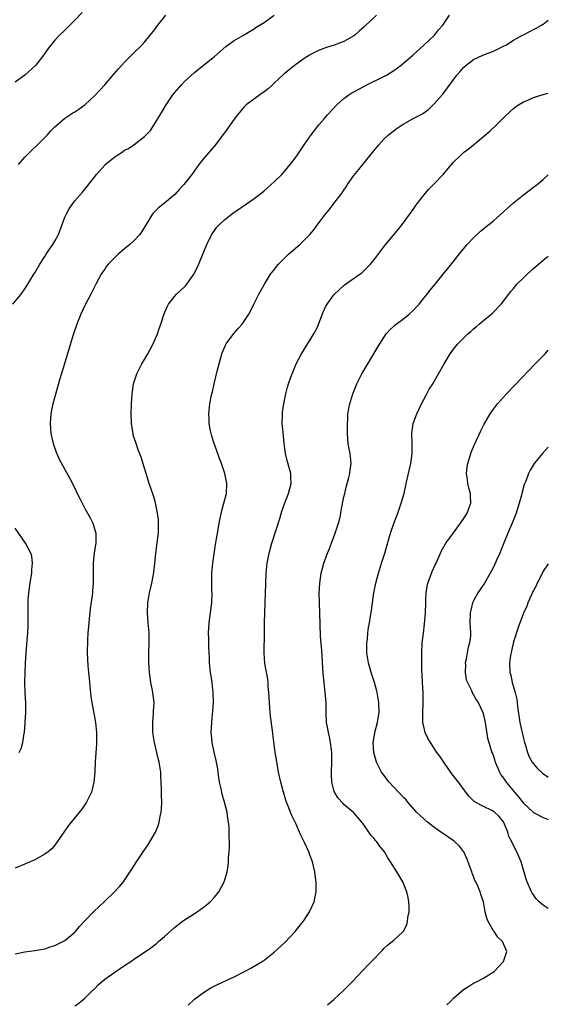
# Model space of a CAD drawing. Units: inches. Extents: x 2589000 to 2592000, y 1548000 to 1551000.
# Drawn here: x 2591894 to 2592000, y 1548470 to 1548668 of the extents above; entities that cross this region are included whole.
import ezdxf

# ---------------------------------------------------------------- set-up
doc = ezdxf.new("R2010")
doc.units = ezdxf.units.IN
doc.header["$MEASUREMENT"] = 0
doc.layers.add('LD25891548_10ft', color=113, linetype='Continuous')

msp = doc.modelspace()

# ---------------------------------------------------------------- linework, layer by layer
at = {"layer": 'LD25891548_10ft'}
for points, elevation in [([(2591892.58, 1548611), (2591894.21, 1548613), (2591895, 1548614.08), (2591895.36, 1548614.64), (2591896.81, 1548617), (2591897, 1548617.28), (2591897.98, 1548619), (2591899, 1548620.55), (2591899.27, 1548621), (2591899.95, 1548622.05), (2591900.6, 1548623), (2591901, 1548623.67), (2591901.71, 1548625), (2591902.47, 1548627), (2591903, 1548628.46), (2591903.24, 1548629), (2591903.85, 1548630.15), (2591904.45, 1548631), (2591905, 1548631.71), (2591906.52, 1548633.48), (2591907.43, 1548634.57), (2591909.36, 1548637), (2591911, 1548638.91), (2591911.09, 1548639), (2591913, 1548640.6), (2591913.61, 1548641), (2591914.49, 1548641.51), (2591915, 1548641.89), (2591915.74, 1548642.26), (2591916.84, 1548643), (2591919, 1548644.66), (2591919.34, 1548645), (2591920.16, 1548645.84), (2591921, 1548647.1), (2591922.13, 1548649), (2591922.49, 1548649.51), (2591923.21, 1548650.79), (2591923.3, 1548651), (2591924.68, 1548653), (2591925, 1548653.39), (2591926.4, 1548655), (2591927, 1548655.67), (2591929, 1548657.52), (2591929.84, 1548658.16), (2591933, 1548660.72), (2591935.27, 1548662.73), (2591937, 1548663.96), (2591938.82, 1548665), (2591940.17, 1548665.83), (2591941, 1548666.27), (2591941.42, 1548666.58), (2591943, 1548667.55), (2591945, 1548668.99)], 7620), ([(2591906.46, 1548669.54), (2591905, 1548668), (2591903.99, 1548667), (2591903, 1548666), (2591901.96, 1548665), (2591901, 1548663.97), (2591899.65, 1548662.35), (2591898.84, 1548661.16), (2591898.75, 1548661), (2591897.18, 1548659), (2591895, 1548657), (2591893, 1548655.55)], 7640), ([(2591965.52, 1548669), (2591963.21, 1548666.79), (2591963, 1548666.58), (2591962.13, 1548665.87), (2591961.19, 1548665), (2591961, 1548664.85), (2591959, 1548663.75), (2591957.02, 1548663), (2591955.48, 1548662.52), (2591954.03, 1548661.97), (2591952.68, 1548661.32), (2591952.1, 1548661), (2591951, 1548660.29), (2591949, 1548658.86), (2591947, 1548657.23), (2591945, 1548655.35), (2591944.65, 1548655), (2591943.77, 1548654.23), (2591943, 1548653.62), (2591942.1, 1548653), (2591939.37, 1548651), (2591939.19, 1548650.81), (2591939, 1548650.61), (2591937.65, 1548649), (2591937, 1548648.13), (2591936.2, 1548647), (2591935, 1548645.38), (2591934.73, 1548645), (2591933.2, 1548643), (2591931, 1548640.46), (2591929.88, 1548639), (2591928.46, 1548637), (2591926.9, 1548635), (2591925.96, 1548634.04), (2591925.04, 1548633), (2591923, 1548631.3), (2591921.71, 1548630.29), (2591921, 1548629.51), (2591920.73, 1548629.27), (2591920.52, 1548629), (2591919.29, 1548627), (2591919.2, 1548626.8), (2591918.45, 1548625.55), (2591918.02, 1548625), (2591917, 1548623.87), (2591916.07, 1548623), (2591915, 1548622.12), (2591913.7, 1548621), (2591913, 1548620.35), (2591911.7, 1548619), (2591911.39, 1548618.61), (2591911, 1548618.03), (2591910.57, 1548617.43), (2591910.3, 1548617), (2591909.2, 1548615), (2591908.19, 1548613), (2591907, 1548610.71), (2591906.21, 1548609), (2591905.42, 1548607), (2591904.61, 1548604.61), (2591902.83, 1548598.83), (2591902.02, 1548596.02), (2591900.62, 1548591), (2591900.32, 1548589.68), (2591900.2, 1548589), (2591900.03, 1548587), (2591900.18, 1548585), (2591900.65, 1548583), (2591901.26, 1548581.26), (2591901.85, 1548579.85), (2591903, 1548577.81), (2591903.98, 1548575.98), (2591905, 1548574.03), (2591905.48, 1548573), (2591905.99, 1548571.99), (2591906.45, 1548571), (2591907, 1548569.97), (2591908.07, 1548568.07), (2591908.63, 1548567), (2591909.18, 1548565.18), (2591909.22, 1548565), (2591909.19, 1548563), (2591908.91, 1548561.09), (2591908.7, 1548559), (2591908.68, 1548557), (2591908.67, 1548555), (2591908.54, 1548553.46), (2591908.52, 1548553), (2591908.47, 1548552.47), (2591908.09, 1548549.91), (2591907.99, 1548549), (2591907.86, 1548547.86), (2591907.78, 1548547), (2591907.74, 1548546.26), (2591907.61, 1548545), (2591907.53, 1548543.53), (2591907.51, 1548541), (2591907.6, 1548538.4), (2591907.72, 1548537), (2591907.86, 1548535.86), (2591907.93, 1548535), (2591908.24, 1548532.24), (2591908.42, 1548531), (2591909.14, 1548527), (2591909.33, 1548525), (2591909.32, 1548523.32), (2591909.34, 1548522.66), (2591909.11, 1548519.11), (2591909.02, 1548517), (2591908.83, 1548515), (2591908.48, 1548513.52), (2591908.32, 1548513), (2591907.65, 1548511.65), (2591907.36, 1548511), (2591907.23, 1548510.77), (2591906.4, 1548509.61), (2591904.26, 1548507), (2591903.72, 1548506.28), (2591902.81, 1548505), (2591901.49, 1548503), (2591901, 1548502.35), (2591900.36, 1548501.64), (2591899.64, 1548501), (2591899, 1548500.53), (2591897, 1548499.42), (2591895, 1548498.55), (2591893, 1548497.75)], 7610), ([(2591893, 1548480.51), (2591895, 1548480.94), (2591897, 1548481.22), (2591899, 1548481.56), (2591900.08, 1548481.92), (2591901, 1548482.2), (2591901.52, 1548482.48), (2591902.6, 1548483), (2591903, 1548483.25), (2591905, 1548484.86), (2591905.14, 1548485), (2591905.94, 1548486.06), (2591906.86, 1548487), (2591908.89, 1548489.11), (2591910.91, 1548491), (2591912.96, 1548493), (2591913.95, 1548494.05), (2591914.75, 1548495), (2591915, 1548495.35), (2591916.44, 1548497.56), (2591917.36, 1548499), (2591918.71, 1548501), (2591919.62, 1548502.38), (2591920.02, 1548503), (2591921.18, 1548505), (2591921.73, 1548506.27), (2591921.95, 1548507), (2591922.14, 1548508.14), (2591922.33, 1548509), (2591922.4, 1548509.6), (2591922.44, 1548511), (2591922.39, 1548512.39), (2591922.4, 1548513), (2591922.4, 1548513.61), (2591922.28, 1548516.28), (2591922.24, 1548517), (2591921.93, 1548519), (2591921.73, 1548519.73), (2591920.96, 1548523), (2591920.68, 1548525), (2591920.64, 1548527), (2591920.8, 1548528.8), (2591920.8, 1548529.2), (2591920.89, 1548531), (2591920.67, 1548533), (2591920.6, 1548533.4), (2591920.28, 1548535), (2591920.09, 1548536.09), (2591919.98, 1548537), (2591919.93, 1548538.07), (2591919.85, 1548539), (2591919.85, 1548539.85), (2591919.87, 1548541), (2591919.94, 1548543), (2591919.93, 1548545), (2591919.75, 1548547), (2591919.6, 1548549), (2591919.68, 1548551), (2591920.01, 1548553), (2591920.18, 1548553.82), (2591920.47, 1548555), (2591920.88, 1548557.12), (2591921.07, 1548558.93), (2591921.27, 1548561), (2591921.61, 1548563.61), (2591921.76, 1548565), (2591921.77, 1548566.23), (2591921.8, 1548567), (2591921.78, 1548567.78), (2591921.62, 1548569), (2591921.24, 1548570.76), (2591921.21, 1548571), (2591921.17, 1548571.17), (2591920.69, 1548572.69), (2591919.89, 1548575), (2591919.29, 1548577), (2591919, 1548578.05), (2591918.29, 1548580.29), (2591917.74, 1548581.74), (2591917.21, 1548583.21), (2591917, 1548583.94), (2591916.74, 1548584.74), (2591916.7, 1548585), (2591916.66, 1548585.34), (2591916.38, 1548587), (2591916.29, 1548589), (2591916.34, 1548591), (2591916.49, 1548593), (2591916.55, 1548593.45), (2591916.8, 1548595), (2591917.45, 1548597), (2591918.47, 1548599), (2591919, 1548599.86), (2591919.63, 1548601), (2591920.69, 1548603), (2591921.57, 1548605), (2591921.93, 1548606.07), (2591922.28, 1548607), (2591922.95, 1548609.05), (2591923.53, 1548610.47), (2591923.82, 1548611), (2591925, 1548612.5), (2591925.43, 1548613), (2591927, 1548614.5), (2591927.25, 1548614.75), (2591927.46, 1548615), (2591928.88, 1548617), (2591929.59, 1548618.41), (2591931.47, 1548623), (2591931.98, 1548623.98), (2591932.47, 1548625), (2591932.66, 1548625.34), (2591933.52, 1548626.48), (2591934.02, 1548627), (2591935, 1548627.92), (2591936.37, 1548629), (2591937, 1548629.47), (2591937.92, 1548630.08), (2591941, 1548632.21), (2591942.58, 1548633.42), (2591943, 1548633.76), (2591944.42, 1548635), (2591945, 1548635.53), (2591946.51, 1548637), (2591947, 1548637.55), (2591948.24, 1548639), (2591949, 1548640.03), (2591949.68, 1548641), (2591951.01, 1548642.99), (2591952.45, 1548645), (2591953.95, 1548647), (2591955, 1548648.18), (2591955.67, 1548649), (2591957.56, 1548651), (2591959, 1548652.29), (2591959.96, 1548653), (2591960.6, 1548653.4), (2591961, 1548653.61), (2591961.88, 1548654.12), (2591963, 1548654.68), (2591963.58, 1548655), (2591967, 1548656.72), (2591967.51, 1548657), (2591969, 1548657.92), (2591970.46, 1548659), (2591971, 1548659.44), (2591972.82, 1548661), (2591975.03, 1548663), (2591977.16, 1548665), (2591977.96, 1548666.04), (2591978.81, 1548667), (2591980.19, 1548669)], 7600), ([(2591893.69, 1548639), (2591895, 1548640.52), (2591896.21, 1548641.79), (2591897.49, 1548643), (2591899.5, 1548645), (2591900.2, 1548645.8), (2591901, 1548646.6), (2591901.43, 1548647), (2591903, 1548648.31), (2591904.02, 1548649), (2591904.61, 1548649.39), (2591905, 1548649.62), (2591905.83, 1548650.17), (2591907, 1548650.98), (2591909, 1548652.86), (2591910.99, 1548655), (2591912.86, 1548657.14), (2591913.78, 1548658.22), (2591915, 1548659.57), (2591916.71, 1548661.29), (2591918.47, 1548663), (2591919, 1548663.57), (2591921, 1548666.09), (2591921.65, 1548667), (2591923.29, 1548669)], 7630), ([(2591905, 1548470.1), (2591905.55, 1548470.45), (2591906.18, 1548471), (2591907, 1548471.62), (2591908.38, 1548473), (2591909, 1548473.58), (2591909.71, 1548474.29), (2591910.47, 1548475), (2591911, 1548475.44), (2591913, 1548476.89), (2591915, 1548478.21), (2591916.24, 1548479), (2591917, 1548479.54), (2591920.24, 1548481.76), (2591921.39, 1548482.61), (2591921.81, 1548483), (2591923, 1548484.01), (2591925, 1548485.84), (2591926.55, 1548487), (2591927, 1548487.36), (2591928.06, 1548488.06), (2591929.56, 1548489), (2591931, 1548490.05), (2591932.14, 1548491), (2591933, 1548491.9), (2591933.88, 1548493), (2591934.98, 1548495), (2591935.55, 1548497), (2591935.77, 1548498.23), (2591935.84, 1548499), (2591935.85, 1548499.85), (2591935.98, 1548501), (2591936.06, 1548501.94), (2591936.02, 1548503), (2591935.95, 1548503.95), (2591935.99, 1548505), (2591935.95, 1548506.05), (2591935.84, 1548507), (2591935.7, 1548507.7), (2591935.54, 1548509), (2591935.05, 1548511), (2591934.57, 1548512.57), (2591934.36, 1548513.64), (2591934.05, 1548515), (2591933.9, 1548515.9), (2591933.78, 1548517), (2591933.68, 1548517.68), (2591933.39, 1548519.39), (2591932.95, 1548521.05), (2591932.53, 1548523), (2591932.44, 1548524.44), (2591932.38, 1548525), (2591932.48, 1548527), (2591932.61, 1548528.61), (2591932.71, 1548529.29), (2591932.8, 1548531), (2591932.78, 1548533), (2591932.56, 1548535), (2591932.36, 1548536.36), (2591932.24, 1548537), (2591932.02, 1548539), (2591931.99, 1548539.99), (2591931.87, 1548542.13), (2591931.86, 1548543.86), (2591931.82, 1548545), (2591931.96, 1548547), (2591932.25, 1548549), (2591932.48, 1548551), (2591932.53, 1548553), (2591932.5, 1548553.5), (2591932.47, 1548555), (2591932.48, 1548557), (2591932.66, 1548559), (2591933.24, 1548562.76), (2591933.73, 1548565.73), (2591933.95, 1548567), (2591934.47, 1548569.53), (2591934.91, 1548571), (2591935.46, 1548573), (2591935.53, 1548575), (2591935.1, 1548577), (2591934.41, 1548579), (2591934.02, 1548580.02), (2591933.51, 1548581.51), (2591932.96, 1548583), (2591932.51, 1548584.51), (2591932.33, 1548585), (2591932.13, 1548585.87), (2591931.93, 1548587), (2591931.93, 1548587.93), (2591931.86, 1548589), (2591932.09, 1548591), (2591932.35, 1548592.35), (2591932.49, 1548593), (2591932.6, 1548593.4), (2591932.95, 1548595), (2591933.55, 1548597.55), (2591933.93, 1548599), (2591934.5, 1548601), (2591934.63, 1548601.37), (2591935.24, 1548602.76), (2591935.37, 1548603), (2591936.9, 1548605.1), (2591937.83, 1548606.17), (2591938.59, 1548607), (2591939.94, 1548609), (2591940.3, 1548609.7), (2591940.9, 1548611), (2591941.9, 1548613), (2591943.04, 1548615), (2591944.29, 1548617), (2591944.59, 1548617.41), (2591945, 1548617.91), (2591945.46, 1548618.54), (2591945.86, 1548619), (2591947, 1548620.13), (2591947.9, 1548621), (2591950.13, 1548623), (2591951, 1548623.82), (2591952.15, 1548625), (2591952.56, 1548625.44), (2591953, 1548626.01), (2591953.45, 1548626.55), (2591955.24, 1548629), (2591956.04, 1548629.96), (2591957, 1548631.18), (2591958.65, 1548633.35), (2591959, 1548633.91), (2591959.46, 1548634.54), (2591959.74, 1548635), (2591961, 1548636.8), (2591962, 1548638), (2591962.77, 1548639), (2591965, 1548641.8), (2591965.99, 1548643), (2591967, 1548644.1), (2591967.96, 1548645), (2591968.52, 1548645.48), (2591969.67, 1548646.33), (2591970.66, 1548647), (2591971, 1548647.22), (2591971.49, 1548647.49), (2591973, 1548648.31), (2591974.77, 1548649.23), (2591975, 1548649.41), (2591975.94, 1548650.06), (2591977, 1548651.05), (2591978.83, 1548653.17), (2591981.65, 1548657), (2591982.31, 1548657.69), (2591983, 1548658.52), (2591983.51, 1548659), (2591985, 1548660.12), (2591986.85, 1548661), (2591989, 1548661.77), (2591991.17, 1548662.83), (2591991.47, 1548663), (2591993, 1548664), (2591994.85, 1548665), (2591995, 1548665.1), (2591996.27, 1548665.73), (2591997, 1548666.13), (2591997.6, 1548666.4), (2591998.65, 1548667), (2591999, 1548667.24), (2592000, 1548668.03)], 7590), ([(2591927.74, 1548470.26), (2591929, 1548471.43), (2591931, 1548472.92), (2591932.31, 1548473.69), (2591933.63, 1548474.37), (2591937, 1548475.93), (2591939.06, 1548477), (2591940.32, 1548477.68), (2591941, 1548478.06), (2591942.6, 1548479), (2591943, 1548479.28), (2591945, 1548480.9), (2591947.16, 1548482.84), (2591949.24, 1548485), (2591950.81, 1548487), (2591951, 1548487.33), (2591952.1, 1548489), (2591953.02, 1548491), (2591953.42, 1548493), (2591953.44, 1548494.56), (2591953.41, 1548495), (2591953.35, 1548495.35), (2591953.16, 1548497), (2591952.68, 1548499), (2591952.19, 1548500.19), (2591951.95, 1548501), (2591951.11, 1548502.89), (2591950.35, 1548504.35), (2591950.09, 1548505), (2591949.32, 1548506.68), (2591948.47, 1548508.47), (2591947.82, 1548510.18), (2591947.49, 1548511), (2591947.37, 1548511.37), (2591946.86, 1548513), (2591946.34, 1548515), (2591945.9, 1548517), (2591945.47, 1548519.47), (2591945.23, 1548521), (2591944.7, 1548524.7), (2591944.64, 1548525.36), (2591944.25, 1548528.25), (2591944.16, 1548529.84), (2591944.04, 1548531), (2591943.92, 1548533), (2591943.8, 1548534.2), (2591943.77, 1548535), (2591943.71, 1548535.71), (2591943.14, 1548538.86), (2591942.99, 1548541), (2591943.08, 1548545), (2591943.09, 1548546.91), (2591943.08, 1548547.08), (2591943.12, 1548549), (2591943.23, 1548553), (2591943.3, 1548554.7), (2591943.41, 1548557), (2591943.6, 1548559), (2591944, 1548561), (2591944.56, 1548563), (2591946.17, 1548568.17), (2591946.55, 1548569.45), (2591947.07, 1548570.93), (2591947.87, 1548573), (2591948.4, 1548575), (2591948.32, 1548576.32), (2591948.31, 1548577), (2591948.1, 1548577.9), (2591947.59, 1548579.59), (2591947.28, 1548581), (2591947.01, 1548583), (2591946.79, 1548585.21), (2591946.63, 1548587), (2591946.67, 1548588.67), (2591946.66, 1548589), (2591946.68, 1548589.32), (2591946.94, 1548591), (2591947.33, 1548593), (2591947.65, 1548594.35), (2591947.85, 1548595), (2591948.36, 1548596.36), (2591948.58, 1548597), (2591949.44, 1548599), (2591950.45, 1548601), (2591952.98, 1548605.02), (2591953.66, 1548606.34), (2591954.75, 1548609.25), (2591955.39, 1548610.61), (2591955.64, 1548611), (2591957, 1548612.85), (2591957.13, 1548613), (2591959.12, 1548614.88), (2591962.63, 1548617.37), (2591963, 1548617.68), (2591963.68, 1548618.32), (2591964.32, 1548619), (2591965, 1548619.8), (2591967.21, 1548622.79), (2591969.94, 1548626.06), (2591970.7, 1548627), (2591972.16, 1548629), (2591973, 1548630.2), (2591973.58, 1548631), (2591975, 1548632.87), (2591975.98, 1548634.02), (2591976.96, 1548635), (2591978.88, 1548637), (2591979.83, 1548638.16), (2591980.56, 1548639), (2591981, 1548639.48), (2591982.49, 1548641), (2591982.79, 1548641.21), (2591983, 1548641.41), (2591983.92, 1548642.08), (2591984.97, 1548643), (2591987, 1548644.64), (2591988.28, 1548645.73), (2591989.61, 1548647), (2591991, 1548648.41), (2591992.32, 1548649.68), (2591993, 1548650.27), (2591993.4, 1548650.6), (2591994.01, 1548651), (2591995, 1548651.61), (2591996.05, 1548652.05), (2591997, 1548652.48), (2591999, 1548653.09), (2592000, 1548653.35)], 7580), ([(2591955.72, 1548470.28), (2591956.51, 1548471), (2591957, 1548471.4), (2591959, 1548473.23), (2591959.86, 1548474.14), (2591960.72, 1548475), (2591962.78, 1548477.22), (2591963.76, 1548478.24), (2591964.56, 1548479), (2591966.71, 1548481.29), (2591967, 1548481.58), (2591967.74, 1548482.26), (2591969, 1548483.26), (2591970.87, 1548485), (2591970.93, 1548485.07), (2591971.62, 1548486.38), (2591971.78, 1548487), (2591971.84, 1548487.84), (2591972.06, 1548489), (2591972.06, 1548489.94), (2591972, 1548491), (2591971.86, 1548491.86), (2591971.63, 1548493), (2591970.82, 1548495), (2591969.64, 1548497), (2591968.36, 1548499), (2591967.81, 1548499.81), (2591967.12, 1548501), (2591966.17, 1548502.17), (2591965.62, 1548503), (2591965.32, 1548503.32), (2591965, 1548503.76), (2591964.4, 1548504.4), (2591964.02, 1548505), (2591963, 1548506.47), (2591962.6, 1548507), (2591961.85, 1548507.85), (2591960.93, 1548508.93), (2591959, 1548510.55), (2591958.77, 1548510.77), (2591957.82, 1548511.82), (2591957.13, 1548513), (2591957, 1548513.39), (2591956.6, 1548515), (2591956.5, 1548516.5), (2591956.49, 1548517), (2591956.56, 1548519), (2591956.59, 1548520.59), (2591956.57, 1548521), (2591956.48, 1548521.52), (2591956.32, 1548523), (2591956.11, 1548524.11), (2591955.87, 1548525), (2591955.62, 1548526.38), (2591955.53, 1548527), (2591955.45, 1548529), (2591955.41, 1548531), (2591955.25, 1548533), (2591955.01, 1548535.01), (2591954.83, 1548536.83), (2591954.57, 1548541.43), (2591954.32, 1548544.32), (2591954.19, 1548549), (2591954.09, 1548551), (2591954.05, 1548553), (2591954.09, 1548553.91), (2591954.17, 1548555), (2591954.46, 1548557), (2591954.99, 1548559), (2591955.69, 1548561), (2591956.07, 1548561.93), (2591956.47, 1548563), (2591957, 1548564.29), (2591957.27, 1548565), (2591957.93, 1548567), (2591958.23, 1548568.23), (2591958.39, 1548569), (2591958.45, 1548569.55), (2591959, 1548572.32), (2591959.15, 1548573), (2591959.49, 1548574.51), (2591959.94, 1548575.94), (2591960.19, 1548577), (2591960.26, 1548577.74), (2591960.47, 1548579), (2591960.23, 1548581), (2591960.07, 1548581.93), (2591959.84, 1548583), (2591959.7, 1548585), (2591959.7, 1548586.3), (2591959.72, 1548587), (2591959.77, 1548587.77), (2591959.8, 1548589), (2591959.97, 1548590.03), (2591960.15, 1548591), (2591960.8, 1548593), (2591961.61, 1548595), (2591962.58, 1548597), (2591963.77, 1548599), (2591965, 1548601), (2591965.72, 1548602.28), (2591967, 1548604.3), (2591967.5, 1548605), (2591968.18, 1548605.82), (2591969, 1548606.55), (2591969.22, 1548606.78), (2591969.49, 1548607), (2591971, 1548608.11), (2591972.08, 1548609), (2591973, 1548609.87), (2591973.54, 1548610.46), (2591974.07, 1548611), (2591975, 1548612.17), (2591975.7, 1548613), (2591976.26, 1548613.74), (2591977.31, 1548615), (2591978.91, 1548617), (2591979.85, 1548618.15), (2591983, 1548622.13), (2591983.74, 1548623), (2591985, 1548624.33), (2591986.38, 1548625.62), (2591987, 1548626.11), (2591987.47, 1548626.53), (2591988.1, 1548627), (2591989, 1548627.74), (2591991, 1548629.51), (2591991.77, 1548630.23), (2591993, 1548631.32), (2591995, 1548632.95), (2591996.18, 1548633.82), (2591997, 1548634.46), (2591997.74, 1548635), (2591999, 1548636.04), (2592000, 1548636.94)], 7570), ([(2591979.66, 1548470.33), (2591980.41, 1548471), (2591981, 1548471.65), (2591983, 1548473.37), (2591983.99, 1548474.01), (2591985, 1548474.63), (2591985.76, 1548475), (2591987, 1548475.65), (2591989.14, 1548477), (2591991.02, 1548479), (2591991.69, 1548481), (2591991, 1548482.53), (2591990.84, 1548483), (2591989.89, 1548483.89), (2591989.15, 1548485), (2591989.07, 1548485.07), (2591989, 1548485.18), (2591987.95, 1548487), (2591987.7, 1548487.7), (2591987.36, 1548489), (2591986.97, 1548491), (2591986.46, 1548492.46), (2591986.31, 1548493), (2591985.86, 1548494.14), (2591985.45, 1548495), (2591985.28, 1548495.28), (2591985, 1548496.05), (2591984.71, 1548496.71), (2591984.64, 1548497), (2591984.48, 1548497.52), (2591983.68, 1548499.68), (2591983.07, 1548501), (2591983, 1548501.12), (2591982.17, 1548502.17), (2591981.14, 1548503.14), (2591978.76, 1548504.76), (2591978.45, 1548505), (2591977, 1548506.02), (2591975.74, 1548507), (2591975, 1548507.64), (2591973.58, 1548509), (2591973.31, 1548509.31), (2591971.81, 1548511), (2591971.45, 1548511.45), (2591971, 1548511.89), (2591970.49, 1548512.49), (2591969.96, 1548513), (2591969, 1548514), (2591968.09, 1548515), (2591967, 1548516.4), (2591966.56, 1548517), (2591965.56, 1548519), (2591964.99, 1548521), (2591964.87, 1548523), (2591965.28, 1548525.28), (2591965.75, 1548527), (2591965.87, 1548527.88), (2591966.06, 1548529), (2591966, 1548531), (2591965.67, 1548533), (2591965.54, 1548533.54), (2591965.14, 1548535), (2591964.48, 1548537), (2591963.9, 1548539), (2591963.61, 1548541), (2591963.62, 1548543), (2591963.7, 1548543.7), (2591963.8, 1548545), (2591963.92, 1548546.08), (2591964.1, 1548547), (2591964.34, 1548548.34), (2591964.52, 1548549.48), (2591965, 1548553), (2591965.42, 1548555), (2591965.95, 1548557), (2591966.56, 1548559), (2591967.2, 1548561), (2591968.37, 1548565), (2591969.04, 1548566.96), (2591969.8, 1548569), (2591970.49, 1548571), (2591971.05, 1548573), (2591971.41, 1548574.59), (2591971.48, 1548575), (2591971.96, 1548577), (2591972.14, 1548577.86), (2591972.43, 1548579), (2591972.7, 1548581), (2591972.69, 1548583), (2591972.65, 1548585), (2591972.91, 1548587), (2591973.61, 1548589), (2591974.57, 1548591), (2591975, 1548591.82), (2591975.65, 1548593), (2591976.1, 1548593.9), (2591976.81, 1548595), (2591979.08, 1548599), (2591980.31, 1548601), (2591981, 1548601.94), (2591981.87, 1548603), (2591983, 1548604.16), (2591983.86, 1548605), (2591984.47, 1548605.53), (2591985, 1548606.01), (2591985.54, 1548606.46), (2591986.14, 1548607), (2591987, 1548607.73), (2591988.79, 1548609.21), (2591990.53, 1548611), (2591991, 1548611.57), (2591992.09, 1548613), (2591992.5, 1548613.5), (2591993, 1548614.15), (2591993.72, 1548615), (2591995, 1548616.29), (2591995.75, 1548617), (2591997, 1548618.12), (2591999, 1548619.81), (2592000, 1548620.6)], 7560), ([(2592000, 1548489.65), (2591999.77, 1548489.77), (2591999, 1548490.3), (2591998.14, 1548491), (2591997.59, 1548491.59), (2591997, 1548492.39), (2591996.75, 1548492.75), (2591996.62, 1548493), (2591995.74, 1548495), (2591995.55, 1548495.55), (2591994.56, 1548499), (2591994.07, 1548500.07), (2591993.7, 1548501), (2591993, 1548502.3), (2591992.67, 1548503), (2591992.09, 1548504.09), (2591991.85, 1548505), (2591991.08, 1548506.92), (2591991, 1548507.07), (2591990.13, 1548508.13), (2591989.2, 1548509), (2591989.09, 1548509.09), (2591989, 1548509.15), (2591988.7, 1548509.3), (2591987, 1548510.1), (2591985.35, 1548511), (2591985.14, 1548511.14), (2591984.13, 1548512.13), (2591983.44, 1548513), (2591982, 1548515), (2591980.67, 1548516.67), (2591979.01, 1548519), (2591978.21, 1548520.21), (2591977.66, 1548521), (2591977, 1548522.06), (2591976.35, 1548523), (2591975.84, 1548523.84), (2591975.29, 1548525), (2591975, 1548526.16), (2591974.85, 1548526.85), (2591974.84, 1548527), (2591974.8, 1548528.8), (2591974.89, 1548531), (2591974.88, 1548533), (2591974.77, 1548535), (2591974.71, 1548536.71), (2591974.64, 1548537.36), (2591974.62, 1548539), (2591974.63, 1548540.63), (2591974.61, 1548541), (2591974.71, 1548543), (2591974.93, 1548544.93), (2591975.18, 1548546.82), (2591975.36, 1548549), (2591975.41, 1548551), (2591975.44, 1548551.44), (2591975.49, 1548553), (2591975.68, 1548554.32), (2591975.85, 1548555), (2591976.39, 1548556.39), (2591976.7, 1548557.3), (2591977.32, 1548558.68), (2591977.49, 1548559), (2591977.89, 1548559.89), (2591978.57, 1548561.43), (2591979.47, 1548563), (2591981, 1548565.08), (2591982.38, 1548567), (2591983, 1548567.88), (2591983.74, 1548569), (2591984.05, 1548569.95), (2591984.49, 1548571), (2591984.42, 1548572.42), (2591984.37, 1548573), (2591984.13, 1548573.87), (2591983.87, 1548575), (2591983.8, 1548575.8), (2591983.61, 1548577), (2591983.73, 1548578.27), (2591983.84, 1548579), (2591984.45, 1548581), (2591984.6, 1548581.4), (2591985.17, 1548582.83), (2591986.44, 1548585.56), (2591987.12, 1548586.88), (2591988.34, 1548589), (2591989, 1548589.93), (2591989.79, 1548591), (2591991.6, 1548593), (2591993.28, 1548594.72), (2591997.38, 1548599), (2591999.34, 1548601), (2592000, 1548601.72)], 7550), ([(2592000, 1548582.26), (2591998.82, 1548581), (2591997.17, 1548579), (2591996.36, 1548577.64), (2591996.04, 1548577), (2591995.47, 1548575.47), (2591995.19, 1548574.81), (2591994.75, 1548573.25), (2591994.61, 1548572.61), (2591994.17, 1548571), (2591993.86, 1548570.14), (2591993.55, 1548569), (2591992.78, 1548567), (2591991.87, 1548565), (2591991, 1548562.85), (2591990.45, 1548561.55), (2591990.26, 1548561), (2591989.7, 1548559.7), (2591989, 1548558.18), (2591988.37, 1548557), (2591987.2, 1548555), (2591985.85, 1548553), (2591985, 1548551.43), (2591984.8, 1548551), (2591984.43, 1548549.57), (2591984.33, 1548549), (2591984.28, 1548547), (2591984.39, 1548545), (2591984.36, 1548544.36), (2591984.21, 1548543), (2591983.9, 1548542.1), (2591983.46, 1548539.46), (2591983.35, 1548539), (2591983.36, 1548538.64), (2591983.33, 1548537), (2591983.55, 1548535.55), (2591983.76, 1548535), (2591984.56, 1548533.44), (2591984.8, 1548532.8), (2591985, 1548532.52), (2591985.53, 1548531.53), (2591985.93, 1548531), (2591986.84, 1548529), (2591987, 1548528.51), (2591987.26, 1548527.26), (2591987.42, 1548526.58), (2591987.83, 1548523.83), (2591988.05, 1548523), (2591988.66, 1548521), (2591988.78, 1548520.78), (2591989, 1548520.21), (2591989.28, 1548519.28), (2591989.34, 1548519), (2591989.85, 1548517.85), (2591990.19, 1548517), (2591990.49, 1548516.49), (2591991, 1548515.84), (2591991.54, 1548515), (2591993.21, 1548513), (2591994.04, 1548512.04), (2591995, 1548510.79), (2591996.96, 1548508.96), (2591997, 1548508.93), (2591999, 1548507.92), (2591999.67, 1548507.67), (2592000, 1548507.51)], 7540), ([(2591893.86, 1548521), (2591894.25, 1548521.75), (2591894.58, 1548523), (2591894.87, 1548524.87), (2591894.91, 1548525), (2591895.07, 1548526.93), (2591895.07, 1548527.07), (2591895.17, 1548529), (2591895.18, 1548530.82), (2591895.07, 1548533), (2591894.99, 1548534.99), (2591895.03, 1548537), (2591895.12, 1548538.88), (2591895.24, 1548541), (2591895.35, 1548542.65), (2591895.45, 1548543.45), (2591895.57, 1548545), (2591895.61, 1548546.38), (2591895.67, 1548547), (2591895.64, 1548547.64), (2591895.62, 1548549), (2591895.64, 1548550.36), (2591895.61, 1548551), (2591895.64, 1548551.64), (2591895.77, 1548553), (2591895.94, 1548554.06), (2591896.07, 1548555), (2591896.27, 1548556.27), (2591896.37, 1548557), (2591896.37, 1548557.63), (2591896.51, 1548559), (2591896.38, 1548560.38), (2591896.2, 1548561), (2591895.11, 1548563), (2591893, 1548566.02)], 7620), ([(2592000, 1548558.87), (2591999, 1548557.41), (2591998.54, 1548556.54), (2591997.8, 1548555), (2591997.57, 1548554.43), (2591997, 1548553.49), (2591996.86, 1548553.14), (2591996.6, 1548552.6), (2591995.92, 1548551), (2591995.68, 1548550.32), (2591995, 1548548.97), (2591993.95, 1548546.05), (2591993, 1548543.17), (2591992.63, 1548541.37), (2591992.53, 1548541), (2591992.42, 1548540.42), (2591992.24, 1548539), (2591992.31, 1548537), (2591992.49, 1548536.49), (2591992.77, 1548535), (2591993.34, 1548533), (2591993.68, 1548531.68), (2591993.83, 1548530.17), (2591994.32, 1548527), (2591995, 1548523.79), (2591995.22, 1548523), (2591995.33, 1548522.67), (2591995.82, 1548521), (2591996.13, 1548520.13), (2591996.77, 1548519), (2591997, 1548518.68), (2591997.79, 1548517.79), (2591998.84, 1548516.84), (2591999.99, 1548515.99), (2592000, 1548515.99)], 7530)]:
    msp.add_lwpolyline(points, dxfattribs=dict(at, elevation=elevation))

doc.saveas('drawing.dxf')
